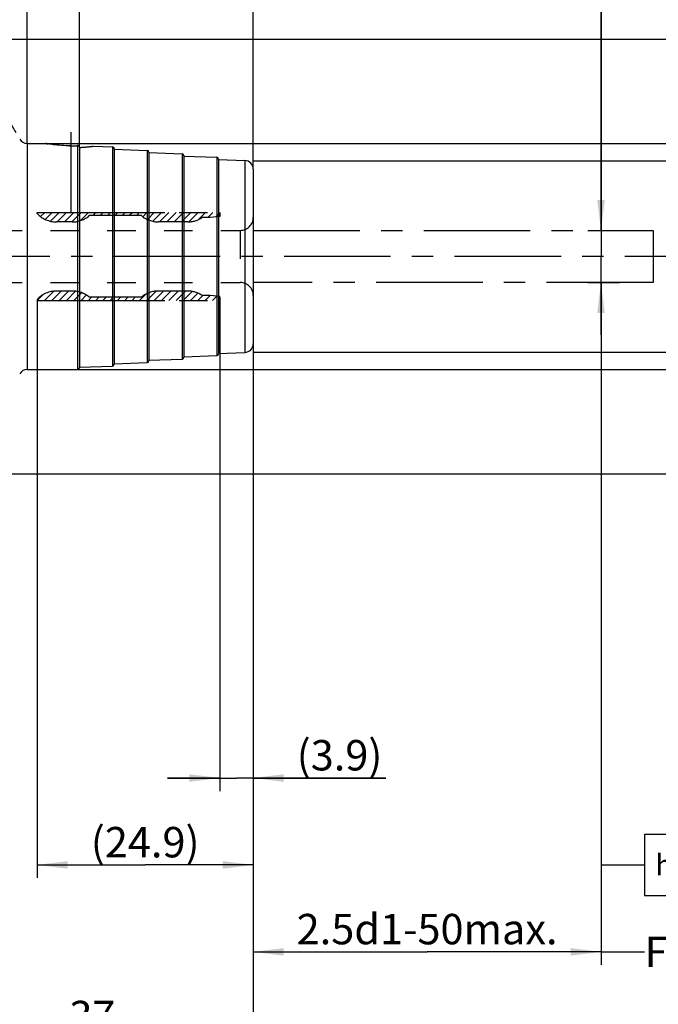
# Model space of a CAD drawing. Units: millimetres. Extents: x 0 to 594, y 0 to 420.
# Drawn here: x 345 to 418, y 141 to 254 of the extents above; entities that cross this region are included whole.
import ezdxf

# ---------------------------------------------------------------- set-up
doc = ezdxf.new("R2010")
doc.units = ezdxf.units.MM
doc.header["$LTSCALE"] = 32.67
for name, pattern in [('CENTER', [0.6, 0.375, -0.075, 0.075, -0.075]), ('HIDDEN', [0.2, 0.1, -0.1]), ('PHANTOM', [0.8, 0.45, -0.05, 0.1, -0.05, 0.1, -0.05])]:
    doc.linetypes.add(name, pattern=pattern)
doc.layers.get('0').update_dxf_attribs({"linetype": 'CONTINUOUS'})
for name, color, linetype in [('30251024_AXIS', 7, 'CONTINUOUS'), ('30251024_DIM', 7, 'CONTINUOUS'), ('30339269_DIM', 7, 'CONTINUOUS'), ('30339269_HL', 7, 'CONTINUOUS'), ('30339269_TEXT', 7, 'CONTINUOUS'), ('30526426_AXIS', 7, 'CONTINUOUS'), ('30526426_CL', 7, 'CONTINUOUS'), ('30526426_DIM', 7, 'CONTINUOUS'), ('30526426_HL', 7, 'CONTINUOUS'), ('607433796-000-00-ED1_CL', 7, 'CONTINUOUS'), ('COLLECTION02', 7, 'CONTINUOUS'), ('HLP_AZ', 7, 'CONTINUOUS')]:
    doc.layers.add(name, color=color, linetype=linetype)
doc.styles.get("Standard").update_dxf_attribs({"font": 'TXT.SHX', "width": 0.7})
doc.styles.add('TEXTSTYLE_2', font='gdt', dxfattribs={"width": 0.7})
doc.dimstyles.new('DIMSTYLE_1', dxfattribs={"dimtxt": 3.5, "dimasz": 3.5, "dimexe": 1.5, "dimexo": 0, "dimgap": 0.875, "dimtad": 1, "dimdec": 3, "dimdsep": 46, "dimtxsty": 'STANDARD', "dimblk": '_FILLED', "dimblk1": '_FILLED', "dimblk2": '_FILLED', "dimcen": 0.09, "dimclrt": 2, "dimadec": 3, "dimazin": 2, "dimtp": 0.15, "dimtm": 0.15, "dimtfac": 1, "dimtdec": 3, "dimtofl": 0, "dimtmove": 0, "dimatfit": 3, "dimldrblk": '_FILLED', "dimfxl": 1, "dimtolj": 1, "dimarcsym": 0})
doc.dimstyles.new('DIMSTYLE_2', dxfattribs={"dimtxt": 3.5, "dimasz": 3.5, "dimexe": 1.5, "dimexo": 0, "dimgap": 0.875, "dimtad": 1, "dimdec": 3, "dimdsep": 46, "dimtxsty": 'STANDARD', "dimblk": '_FILLED', "dimblk1": '_FILLED', "dimblk2": '_FILLED', "dimcen": 0.09, "dimclrt": 2, "dimadec": 3, "dimazin": 2, "dimtp": 0.1, "dimtm": 0.1, "dimtfac": 1, "dimtdec": 3, "dimtofl": 0, "dimtmove": 0, "dimatfit": 3, "dimldrblk": '_FILLED', "dimfxl": 1, "dimtolj": 1, "dimarcsym": 0})
doc.dimstyles.new('DIMSTYLE_3', dxfattribs={"dimtxt": 3.5, "dimasz": 3.5, "dimexe": 1.5, "dimexo": 0, "dimgap": 0.875, "dimtad": 1, "dimdec": 1, "dimdsep": 46, "dimtxsty": 'STANDARD', "dimblk": '_FILLED', "dimblk1": '_FILLED', "dimblk2": '_FILLED', "dimcen": 0.09, "dimclrt": 2, "dimadec": 3, "dimazin": 2, "dimtp": 0.05, "dimtm": 0.05, "dimtfac": 1, "dimtdec": 1, "dimtofl": 0, "dimtmove": 0, "dimatfit": 3, "dimldrblk": '_FILLED', "dimfxl": 1, "dimtolj": 1, "dimarcsym": 0})
doc.dimstyles.new('DIMSTYLE_4', dxfattribs={"dimtxt": 3.5, "dimasz": 3.5, "dimexe": 1.5, "dimexo": 0, "dimgap": 0.875, "dimtad": 1, "dimdec": 1, "dimdsep": 46, "dimtxsty": 'STANDARD', "dimblk": '_FILLED', "dimblk1": '_FILLED', "dimblk2": '_FILLED', "dimcen": 0.09, "dimclrt": 2, "dimadec": 3, "dimazin": 2, "dimtp": 0.1, "dimtm": 0.1, "dimtfac": 1, "dimtdec": 1, "dimtofl": 0, "dimtmove": 0, "dimatfit": 3, "dimldrblk": '_FILLED', "dimfxl": 1, "dimtolj": 1, "dimarcsym": 0})
doc.dimstyles.new('DIMSTYLE_5', dxfattribs={"dimtxt": 3.5, "dimasz": 3.5, "dimexe": 1.5, "dimexo": 0, "dimgap": 0.875, "dimtad": 1, "dimdec": 3, "dimdsep": 46, "dimtxsty": 'STANDARD', "dimblk": '_FILLED', "dimblk1": '_FILLED', "dimblk2": '_FILLED', "dimcen": 0.09, "dimclrt": 2, "dimadec": 3, "dimazin": 2, "dimtp": 0.15, "dimtm": 0.15, "dimtfac": 1, "dimtdec": 1, "dimtofl": 0, "dimtmove": 0, "dimatfit": 3, "dimldrblk": '_FILLED', "dimfxl": 1, "dimtolj": 1, "dimarcsym": 0})
doc.dimstyles.new('DIMSTYLE_6', dxfattribs={"dimtxt": 3.5, "dimasz": 3.5, "dimexe": 1.5, "dimexo": 0, "dimgap": 0.875, "dimtad": 1, "dimdec": 3, "dimdsep": 46, "dimtxsty": 'STANDARD', "dimblk": '_FILLED', "dimblk1": '_FILLED', "dimblk2": '_FILLED', "dimcen": 0.09, "dimclrt": 2, "dimadec": 3, "dimazin": 2, "dimtp": 0.05, "dimtm": 0.05, "dimtfac": 1, "dimtdec": 3, "dimtofl": 0, "dimtmove": 0, "dimatfit": 3, "dimldrblk": '_FILLED', "dimfxl": 1, "dimtolj": 1, "dimarcsym": 0})
doc.dimstyles.new('DIMSTYLE_7', dxfattribs={"dimtxt": 3.5, "dimasz": 3.5, "dimexe": 1.5, "dimexo": 0, "dimgap": 3.5, "dimtad": 1, "dimdec": 3, "dimdsep": 46, "dimtxsty": 'STANDARD', "dimblk": '_FILLED', "dimblk1": '_FILLED', "dimblk2": '_FILLED', "dimcen": 0.09, "dimclrt": 2, "dimaunit": 1, "dimadec": 3, "dimazin": 2, "dimtp": 0.5, "dimtm": 0.5, "dimtfac": 1, "dimtdec": 3, "dimtofl": 0, "dimtmove": 0, "dimatfit": 3, "dimldrblk": '_FILLED', "dimfxl": 1, "dimtolj": 1, "dimarcsym": 0})
doc.dimstyles.get("Standard").update_dxf_attribs({"dimtxt": 3.5, "dimasz": 3.5, "dimexe": 1.5, "dimexo": 0, "dimtad": 1, "dimdec": 3, "dimdsep": 46, "dimtxsty": 'STANDARD', "dimblk": '_FILLED', "dimblk1": '_FILLED', "dimblk2": '_FILLED', "dimcen": 0.09, "dimclrt": 2, "dimadec": 3, "dimazin": 2, "dimtol": 1, "dimtp": 0.005, "dimtm": 0.005, "dimtfac": 1, "dimtdec": 3, "dimtofl": 0, "dimtmove": 0, "dimatfit": 3, "dimldrblk": '_FILLED', "dimfxl": 1, "dimtolj": 1, "dimarcsym": 0})

# ---------------------------------------------------------------- blocks, each defined once
blk = doc.blocks.new('_FILLED')
at = {"color": 0, "linetype": 'BYBLOCK'}
blk.add_solid([(0, 0), (-1, 0.125), (-1, -0.125)], dxfattribs=at)
blk = doc.blocks.new('*D0')
at = {"layer": '30251024_DIM', "color": 3, "linetype": 'CONTINUOUS'}
for p, q in [((334.81, 223.83), (334.81, 135.08)), ((371.81, 207.61), (371.81, 135.08)), ((334.81, 136.58), (353.31, 136.58)), ((371.81, 136.58), (353.31, 136.58))]:
    blk.add_line(p, q, dxfattribs=at)
at = {"layer": '30251024_DIM', "color": 3, "linetype": 'CONTINUOUS', "xscale": 3.5, "yscale": 3.5, "zscale": 3.5, "rotation": 180}
blk.add_blockref('_FILLED', (334.81, 136.58), dxfattribs=at)
at = {"layer": '30251024_DIM', "color": 3, "linetype": 'CONTINUOUS', "xscale": 3.5, "yscale": 3.5, "zscale": 3.5}
blk.add_blockref('_FILLED', (371.81, 136.58), dxfattribs=at)
at = {"layer": '30251024_DIM', "color": 2, "linetype": 'CONTINUOUS', "insert": (353.31, 140.95), "char_height": 3.5, "width": 7.875, "attachment_point": 2, "line_spacing_factor": 0.9}
blk.add_mtext('37', dxfattribs=at)
blk = doc.blocks.new('*D2')
at = {"layer": '30339269_DIM', "color": 3, "linetype": 'CONTINUOUS'}
for p, q in [((367.95, 221.89), (367.95, 165.08)), ((371.81, 207.55), (371.81, 165.08)), ((367.95, 166.58), (361.95, 166.58)), ((361.95, 166.58), (369.88, 166.58)), ((387.06, 166.58), (369.88, 166.58)), ((371.81, 166.58), (387.06, 166.58))]:
    blk.add_line(p, q, dxfattribs=at)
at = {"layer": '30339269_DIM', "color": 3, "linetype": 'CONTINUOUS', "xscale": 3.5, "yscale": 3.5, "zscale": 3.5}
blk.add_blockref('_FILLED', (367.95, 166.58), dxfattribs=at)
at = {"layer": '30339269_DIM', "color": 3, "linetype": 'CONTINUOUS', "xscale": 3.5, "yscale": 3.5, "zscale": 3.5, "rotation": 180}
blk.add_blockref('_FILLED', (371.81, 166.58), dxfattribs=at)
at = {"layer": '30339269_DIM', "color": 2, "linetype": 'CONTINUOUS', "insert": (376.81, 170.95), "char_height": 3.5, "width": 15.375, "attachment_point": 1, "line_spacing_factor": 0.9}
blk.add_mtext('(3.9)', dxfattribs=at)
blk = doc.blocks.new('*D3')
at = {"layer": '30339269_DIM', "color": 3, "linetype": 'CONTINUOUS'}
for p, q in [((346.95, 221.53), (346.95, 155.08)), ((371.81, 207.68), (371.81, 155.08)), ((346.95, 156.58), (359.38, 156.58)), ((371.81, 156.58), (359.38, 156.58))]:
    blk.add_line(p, q, dxfattribs=at)
at = {"layer": '30339269_DIM', "color": 3, "linetype": 'CONTINUOUS', "xscale": 3.5, "yscale": 3.5, "zscale": 3.5, "rotation": 180}
blk.add_blockref('_FILLED', (346.95, 156.58), dxfattribs=at)
at = {"layer": '30339269_DIM', "color": 3, "linetype": 'CONTINUOUS', "xscale": 3.5, "yscale": 3.5, "zscale": 3.5}
blk.add_blockref('_FILLED', (371.81, 156.58), dxfattribs=at)
at = {"layer": '30339269_DIM', "color": 2, "linetype": 'CONTINUOUS', "insert": (359.38, 160.95), "char_height": 3.5, "width": 19.875, "attachment_point": 2, "line_spacing_factor": 0.9}
blk.add_mtext('(24.9)', dxfattribs=at)
blk = doc.blocks.new('*D4')
at = {"layer": '30339269_DIM', "color": 3, "linetype": 'CONTINUOUS'}
for p, q in [((411.81, 223.58), (411.81, 145.08)), ((371.81, 216.76), (371.81, 145.08)), ((371.81, 146.58), (391.81, 146.58)), ((411.81, 146.58), (391.81, 146.58))]:
    blk.add_line(p, q, dxfattribs=at)
at = {"layer": '30339269_DIM', "color": 3, "linetype": 'CONTINUOUS', "xscale": 3.5, "yscale": 3.5, "zscale": 3.5, "rotation": 180}
blk.add_blockref('_FILLED', (371.81, 146.58), dxfattribs=at)
at = {"layer": '30339269_DIM', "color": 3, "linetype": 'CONTINUOUS', "xscale": 3.5, "yscale": 3.5, "zscale": 3.5}
blk.add_blockref('_FILLED', (411.81, 146.58), dxfattribs=at)
at = {"layer": '30339269_DIM', "color": 2, "linetype": 'CONTINUOUS', "insert": (391.81, 150.95), "char_height": 3.5, "width": 44.625, "attachment_point": 2, "line_spacing_factor": 0.9}
blk.add_mtext('2.5d1-50max.', dxfattribs=at)
blk = doc.blocks.new('*D5')
at = {"layer": '30339269_DIM', "color": 3, "linetype": 'CONTINUOUS'}
for p, q in [((411.81, 229.58), (411.81, 266)), ((411.81, 266), (411.81, 226.58)), ((410.31, 229.58), (414.16, 229.58)), ((411.81, 217.58), (411.81, 226.58)), ((410.31, 223.58), (413.93, 223.58)), ((411.81, 223.58), (411.81, 217.58))]:
    blk.add_line(p, q, dxfattribs=at)
at = {"layer": '30339269_DIM', "color": 3, "linetype": 'CONTINUOUS', "xscale": 3.5, "yscale": 3.5, "zscale": 3.5}
for p, rotation in [((411.81, 229.58), 270), ((411.81, 223.58), 90)]:
    blk.add_blockref('_FILLED', p, dxfattribs=dict(at, rotation=rotation))
at = {"layer": '30339269_DIM', "color": 2, "linetype": 'CONTINUOUS', "insert": (407.44, 255.84), "char_height": 3.5, "width": 15.25, "attachment_point": 1, "rotation": 90, "line_spacing_factor": 0.9, "style": 'TEXTSTYLE_2'}
blk.add_mtext('{\\fgdt;n}\\fTXT.SHX;{\\W0.7;6}{\\W0.7; }\\P{\\W0.7;d1}', dxfattribs=at)
blk = doc.blocks.new('*D6')
at = {"layer": '30526426_DIM', "color": 3, "linetype": 'CONTINUOUS'}
for p, q in [((296.81, 276.58), (296.81, 308.08)), ((371.81, 245.41), (371.81, 308.08)), ((296.81, 306.58), (334.31, 306.58)), ((371.81, 306.58), (334.31, 306.58))]:
    blk.add_line(p, q, dxfattribs=at)
at = {"layer": '30526426_DIM', "color": 3, "linetype": 'CONTINUOUS', "xscale": 3.5, "yscale": 3.5, "zscale": 3.5, "rotation": 180}
blk.add_blockref('_FILLED', (296.81, 306.58), dxfattribs=at)
at = {"layer": '30526426_DIM', "color": 3, "linetype": 'CONTINUOUS', "xscale": 3.5, "yscale": 3.5, "zscale": 3.5}
blk.add_blockref('_FILLED', (371.81, 306.58), dxfattribs=at)
at = {"layer": '30526426_DIM', "color": 2, "linetype": 'CONTINUOUS', "insert": (330.56, 310.95), "char_height": 3.5, "width": 7.875, "attachment_point": 2, "line_spacing_factor": 0.9}
blk.add_mtext('75', dxfattribs=at)
blk = doc.blocks.new('*D7')
at = {"layer": '30526426_DIM', "color": 3, "linetype": 'CONTINUOUS'}
for p, q in [((351.81, 239.18), (351.81, 278.08)), ((371.81, 236.61), (371.81, 278.08)), ((351.81, 276.58), (361.81, 276.58)), ((371.81, 276.58), (361.81, 276.58))]:
    blk.add_line(p, q, dxfattribs=at)
at = {"layer": '30526426_DIM', "color": 3, "linetype": 'CONTINUOUS', "xscale": 3.5, "yscale": 3.5, "zscale": 3.5, "rotation": 180}
blk.add_blockref('_FILLED', (351.81, 276.58), dxfattribs=at)
at = {"layer": '30526426_DIM', "color": 3, "linetype": 'CONTINUOUS', "xscale": 3.5, "yscale": 3.5, "zscale": 3.5}
blk.add_blockref('_FILLED', (371.81, 276.58), dxfattribs=at)
at = {"layer": '30526426_DIM', "color": 2, "linetype": 'CONTINUOUS', "insert": (361.81, 280.95), "char_height": 3.5, "width": 8.25, "attachment_point": 2, "line_spacing_factor": 0.9}
blk.add_mtext('20', dxfattribs=at)
blk = doc.blocks.new('*D8')
at = {"layer": '30526426_DIM', "color": 3, "linetype": 'CONTINUOUS'}
for p, q in [((371.81, 237.58), (438.31, 237.58)), ((436.81, 237.58), (436.81, 226.58)), ((436.81, 215.58), (436.81, 226.58)), ((371.81, 215.58), (438.31, 215.58))]:
    blk.add_line(p, q, dxfattribs=at)
at = {"layer": '30526426_DIM', "color": 3, "linetype": 'CONTINUOUS', "xscale": 3.5, "yscale": 3.5, "zscale": 3.5}
for p, rotation in [((436.81, 237.58), 90), ((436.81, 215.58), 270)]:
    blk.add_blockref('_FILLED', p, dxfattribs=dict(at, rotation=rotation))
at = {"layer": '30526426_DIM', "color": 2, "linetype": 'CONTINUOUS', "insert": (432.44, 226.58), "char_height": 3.5, "width": 15.25, "attachment_point": 2, "rotation": 90, "line_spacing_factor": 0.9, "style": 'TEXTSTYLE_2'}
blk.add_mtext('{\\fgdt;n}\\fTXT.SHX;{\\W0.7;22}', dxfattribs=at)
blk = doc.blocks.new('*D9')
at = {"layer": '30526426_DIM', "color": 3, "linetype": 'CONTINUOUS'}
for p, q in [((345.81, 239.67), (345.81, 268.65)), ((344.53, 240.8), (330.78, 264.62))]:
    blk.add_line(p, q, dxfattribs=at)
for start, end in [(90, 105), (105, 120)]:
    blk.add_arc((345.81, 238.58), 28.57, start, end, dxfattribs=at)
for points in [[(342.35, 266.5), (345.81, 267.15), (342.29, 267.37)], [(334.47, 265.27), (331.53, 263.32), (334.86, 264.49)]]:
    blk.add_solid(points, dxfattribs=at)
at = {"layer": '30526426_DIM', "color": 2, "linetype": 'CONTINUOUS', "insert": (336.61, 272.93), "char_height": 3.5, "width": 11.375, "attachment_point": 2, "rotation": 15, "line_spacing_factor": 0.9}
blk.add_mtext('30\\fgdt;{\\W1.0;{\\fgdt;~}}', dxfattribs=at)
blk = doc.blocks.new('*D10')
at = {"layer": '30526426_DIM', "color": 3, "linetype": 'CONTINUOUS'}
for p, q in [((347.78, 239.58), (448.31, 239.58)), ((446.81, 239.58), (446.81, 226.58)), ((446.81, 213.58), (446.81, 226.58)), ((351.35, 213.58), (448.31, 213.58))]:
    blk.add_line(p, q, dxfattribs=at)
at = {"layer": '30526426_DIM', "color": 3, "linetype": 'CONTINUOUS', "xscale": 3.5, "yscale": 3.5, "zscale": 3.5}
for p, rotation in [((446.81, 239.58), 90), ((446.81, 213.58), 270)]:
    blk.add_blockref('_FILLED', p, dxfattribs=dict(at, rotation=rotation))
at = {"layer": '30526426_DIM', "color": 2, "linetype": 'CONTINUOUS', "insert": (442.44, 226.58), "char_height": 3.5, "width": 15.25, "attachment_point": 2, "rotation": 90, "line_spacing_factor": 0.9, "style": 'TEXTSTYLE_2'}
blk.add_mtext('{\\fgdt;n}\\fTXT.SHX;{\\W0.7;26}', dxfattribs=at)
blk = doc.blocks.new('*D11')
at = {"layer": '30526426_DIM', "color": 3, "linetype": 'CONTINUOUS'}
for p, q in [((338.38, 251.58), (458.31, 251.58)), ((456.81, 251.58), (456.81, 226.58)), ((456.81, 201.58), (456.81, 226.58)), ((338.06, 201.58), (458.31, 201.58))]:
    blk.add_line(p, q, dxfattribs=at)
at = {"layer": '30526426_DIM', "color": 3, "linetype": 'CONTINUOUS', "xscale": 3.5, "yscale": 3.5, "zscale": 3.5}
for p, rotation in [((456.81, 251.58), 90), ((456.81, 201.58), 270)]:
    blk.add_blockref('_FILLED', p, dxfattribs=dict(at, rotation=rotation))
at = {"layer": '30526426_DIM', "color": 2, "linetype": 'CONTINUOUS', "insert": (452.44, 226.58), "char_height": 3.5, "width": 14.875, "attachment_point": 2, "rotation": 90, "line_spacing_factor": 0.9, "style": 'TEXTSTYLE_2'}
blk.add_mtext('{\\fgdt;n}\\fTXT.SHX;{\\W0.7;50}', dxfattribs=at)
blk = doc.blocks.new('*D12')
at = {"layer": '30526426_DIM', "color": 3, "linetype": 'CONTINUOUS'}
for p, q in [((345.81, 239.58), (345.81, 288.08)), ((371.81, 239.58), (371.81, 288.08)), ((345.81, 286.58), (358.81, 286.58)), ((371.81, 286.58), (358.81, 286.58))]:
    blk.add_line(p, q, dxfattribs=at)
at = {"layer": '30526426_DIM', "color": 3, "linetype": 'CONTINUOUS', "xscale": 3.5, "yscale": 3.5, "zscale": 3.5, "rotation": 180}
blk.add_blockref('_FILLED', (345.81, 286.58), dxfattribs=at)
at = {"layer": '30526426_DIM', "color": 3, "linetype": 'CONTINUOUS', "xscale": 3.5, "yscale": 3.5, "zscale": 3.5}
blk.add_blockref('_FILLED', (371.81, 286.58), dxfattribs=at)
at = {"layer": '30526426_DIM', "color": 2, "linetype": 'CONTINUOUS', "insert": (358.81, 290.95), "char_height": 3.5, "width": 8.25, "attachment_point": 2, "line_spacing_factor": 0.9}
blk.add_mtext('26', dxfattribs=at)
blk = doc.blocks.new('GEOM_TOLERANCE_SYMBOLS_BL14', base_point=(432.33, 156.58))
at = {"layer": '607433796-000-00-ED1_CL', "color": 3, "linetype": 'CONTINUOUS'}
for p, q in [((416.81, 160.08), (416.81, 153.08)), ((438.81, 160.08), (416.81, 160.08)), ((423.81, 160.08), (423.81, 153.08)), ((438.81, 160.08), (438.81, 153.08)), ((438.81, 160.08), (445.81, 160.08)), ((445.81, 153.08), (445.81, 160.08)), ((445.85, 160.08), (452.85, 160.08)), ((452.85, 160.08), (452.85, 153.08)), ((411.81, 156.58), (416.81, 156.58)), ((416.81, 153.08), (438.81, 153.08)), ((438.81, 153.08), (445.81, 153.08)), ((445.85, 153.08), (452.85, 153.08))]:
    blk.add_line(p, q, dxfattribs=at)
at = {"layer": '607433796-000-00-ED1_CL', "color": 2, "linetype": 'CONTINUOUS', "style": 'TEXTSTYLE_2'}
blk.add_text('h', height=2.4, dxfattribs=at).set_placement((418.06, 155.38))
at = {"layer": '607433796-000-00-ED1_CL', "color": 2, "linetype": 'CONTINUOUS'}
for s, width, p in [('0.003', 0.728571, (424.94, 154.83)), ('A', 0.857143, (440.81, 154.83)), ('B', 0.785714, (447.97, 154.83))]:
    blk.add_text(s, height=3.5, dxfattribs=dict(at, width=width)).set_placement(p)

msp = doc.modelspace()

# ---------------------------------------------------------------- linework, layer by layer
at = {"layer": '30251024_AXIS', "color": 1, "linetype": 'CENTER'}
msp.add_line((426.8128, 226.5773), (241.9128, 226.5773), dxfattribs=at)
at = {"layer": '30339269_HL', "color": 6, "linetype": 'HIDDEN'}
for p, q in [((346.9528, 231.5953), (346.9839, 231.6263)), ((347.3584, 231.1608), (347.8239, 231.6263)), ((347.8805, 230.8429), (348.664, 231.6263)), ((348.5044, 230.6267), (349.504, 231.6263)), ((349.27, 230.5523), (350.344, 231.6263)), ((350.1101, 230.5523), (351.1841, 231.6263)), ((350.9501, 230.5523), (352.0241, 231.6263)), ((351.9462, 230.7084), (352.8642, 231.6263)), ((353.3552, 231.2773), (353.7042, 231.6263)), ((354.1953, 231.2773), (354.5443, 231.6263)), ((355.0353, 231.2773), (355.3843, 231.6263)), ((355.8753, 231.2773), (356.2243, 231.6263)), ((356.7154, 231.2773), (357.0644, 231.6263)), ((357.5554, 231.2773), (357.9044, 231.6263)), ((358.3955, 231.2773), (358.7445, 231.6263)), ((359.1099, 231.1517), (359.5845, 231.6263)), ((359.6353, 230.8371), (360.4246, 231.6263)), ((360.2616, 230.6233), (361.2646, 231.6263)), ((361.0306, 230.5523), (362.1046, 231.6263)), ((361.8707, 230.5523), (362.9447, 231.6263)), ((362.7107, 230.5523), (363.7847, 231.6263)), ((363.5508, 230.5523), (364.6248, 231.6263)), ((364.3954, 230.5569), (365.4648, 231.6263)), ((365.5038, 230.8253), (366.3049, 231.6263)), ((366.5959, 231.0773), (367.1449, 231.6263)), ((367.4939, 231.1352), (367.9528, 231.5942)), ((341.9528, 229.5773), (370.3128, 229.5773)), ((370.3128, 229.5773), (370.3128, 223.5773)), ((341.9528, 223.5773), (370.3128, 223.5773)), ((346.9664, 221.5283), (347.5918, 222.1538)), ((347.8064, 221.5283), (348.8632, 222.585)), ((348.6465, 221.5283), (349.7205, 222.6023)), ((349.4865, 221.5283), (350.5605, 222.6023)), ((350.3266, 221.5283), (351.3753, 222.5771)), ((351.1666, 221.5283), (352.0496, 222.4113)), ((352.0066, 221.5283), (352.6101, 222.1318)), ((358.727, 221.5283), (359.3806, 222.182)), ((359.567, 221.5283), (360.626, 222.5873)), ((360.4071, 221.5283), (361.4811, 222.6023)), ((361.2471, 221.5283), (362.3211, 222.6023)), ((362.0872, 221.5283), (363.1612, 222.6023)), ((362.9272, 221.5283), (364.0012, 222.6023)), ((363.7672, 221.5283), (364.7918, 222.5529)), ((364.6073, 221.5283), (365.4386, 222.3596)), ((365.4473, 221.5283), (365.9963, 222.0773)), ((366.2874, 221.5283), (366.8364, 222.0773)), ((367.1274, 221.5283), (367.608, 222.0089)), ((352.8467, 221.5283), (353.1957, 221.8773)), ((353.6867, 221.5283), (354.0357, 221.8773)), ((354.5268, 221.5283), (354.8758, 221.8773)), ((355.3668, 221.5283), (355.7158, 221.8773)), ((356.2069, 221.5283), (356.5559, 221.8773)), ((357.0469, 221.5283), (357.3959, 221.8773)), ((357.8869, 221.5283), (358.2359, 221.8773))]:
    msp.add_line(p, q, dxfattribs=at)
for centre, start, end in [((370.3128, 231.0773), 270, 360), ((370.3128, 222.0773), 0, 90)]:
    msp.add_arc(centre, 1.5, start, end, dxfattribs=at)
at = {"layer": '30526426_AXIS', "color": 1, "linetype": 'CENTER'}
msp.add_line((350.8128, 240.8834), (350.8128, 231.6959), dxfattribs=at)
at = {"layer": '30526426_CL', "color": 9, "linetype": 'CONTINUOUS'}
for p, q in [((345.8128, 239.5773), (345.8128, 213.5773)), ((351.6128, 239.3275), (351.6128, 213.5773)), ((355.6202, 239.1786), (355.6202, 213.976)), ((359.6202, 238.7801), (359.6202, 214.3745)), ((363.6202, 238.3816), (363.6202, 214.7731)), ((367.6202, 237.983), (367.6202, 215.1716)), ((370.8499, 237.6131), (370.8499, 215.5416))]:
    msp.add_line(p, q, dxfattribs=at)
at = {"layer": '30526426_CL', "color": 7, "linetype": 'CONTINUOUS'}
for p, q in [((345.8128, 239.5773), (347.9033, 239.5773)), ((351.8128, 239.1701), (351.8128, 213.7773)), ((353.4059, 239.2609), (355.6202, 239.1786)), ((355.8128, 238.9788), (355.8128, 214.1759)), ((355.8128, 238.9215), (359.6202, 238.7801)), ((359.8128, 238.5802), (359.8128, 214.5744)), ((359.8128, 238.5229), (363.6202, 238.3816)), ((363.8128, 238.1817), (363.8128, 214.9729)), ((363.8128, 238.1244), (367.6202, 237.983)), ((367.8128, 237.7831), (367.8128, 215.3715)), ((367.8128, 237.7259), (370.8499, 237.6131)), ((371.8128, 236.6138), (371.8128, 216.5409)), ((367.8128, 215.4288), (370.8499, 215.5416)), ((355.8128, 214.2331), (359.6202, 214.3745)), ((359.8128, 214.6317), (363.6202, 214.7731)), ((363.8128, 215.0302), (367.6202, 215.1716)), ((345.8128, 213.5773), (351.6128, 213.5773)), ((351.8128, 213.8346), (355.6202, 213.976))]:
    msp.add_line(p, q, dxfattribs=at)
for centre, radius, start, end in [((345.8128, 240.5773), 1, 210, 270), ((350.8117, 254.7474), 15.4407, 270.003983, 272.97387), ((351.2502, 254.7259), 15.6145, 272.065077, 277.935743), ((355.6128, 238.9788), 0.2, 0, 87.873268), ((359.6128, 238.5802), 0.2, 0, 87.873268), ((363.6128, 238.1817), 0.2, 0, 87.873268), ((367.6128, 237.7831), 0.2, 0, 87.873268), ((370.8128, 236.6138), 1, 0, 87.873268), ((370.8128, 216.5409), 1, 272.126732, 360), ((367.6128, 215.3715), 0.2, 272.126732, 360), ((355.6128, 214.1759), 0.2, 272.126732, 360), ((359.6128, 214.5744), 0.2, 272.126732, 360), ((363.6128, 214.9729), 0.2, 272.126732, 360), ((345.8128, 212.5773), 1, 90, 150), ((351.6128, 213.7773), 0.2, 270, 360)]:
    msp.add_arc(centre, radius, start, end, dxfattribs=at)
for points, knots in [([(350.8128, 239.3067), (350.456, 239.3067), (349.7855, 239.3301), (348.8967, 239.4186), (348.2848, 239.5097), (347.9844, 239.5625), (347.9033, 239.5773)], [0, 0, 0, 0, 0.36590129, 0.68720423, 0.91544548, 1, 1, 1, 1]), ([(351.8128, 239.1701), (351.8128, 239.1908), (351.8033, 239.2333), (351.7611, 239.2865), (351.6947, 239.3224), (351.6412, 239.3289), (351.6128, 239.3275)], [0, 0, 0, 0, 0.21900079, 0.44400388, 0.69908027, 1, 1, 1, 1])]:
    msp.add_open_spline(points, degree=3, knots=knots, dxfattribs=at)
at = {"layer": '30526426_HL', "color": 6, "linetype": 'HIDDEN'}
for p, q in [((351.3364, 239.3156), (351.3504, 239.3161)), ((351.3938, 239.3176), (351.4166, 239.3185))]:
    msp.add_line(p, q, dxfattribs=at)
for centre, radius, start, end in [((351.0925, 257.0155), 17.7274, 259.635799, 260.595902), ((350.8129, 254.68), 15.3733, 269.484238, 269.999869), ((350.8128, 254.6878), 15.3812, 270.000242, 271.506007), ((350.8116, 254.7362), 15.4295, 271.505561, 271.94928), ((350.8106, 254.7658), 15.4592, 272.000784, 272.161686), ((350.8085, 254.8187), 15.5121, 272.246602, 272.972186), ((351.6253, 239.0869), 0.2409, 91.184871, 92.971892), ((351.6698, 239.1701), 0.1431, 359.997438, 3.10182), ((351.2841, 254.1721), 15.0599, 272.011781, 272.449402), ((351.2672, 254.4989), 15.3871, 272.460539, 276.97794), ((351.1832, 255.2577), 16.1506, 276.946418, 277.910338)]:
    msp.add_arc(centre, radius, start, end, dxfattribs=at)
at = {"layer": 'COLLECTION02', "color": 30, "linetype": 'CENTER'}
for p, q in [((371.8128, 229.5773), (417.8028, 229.5773)), ((417.8028, 229.5773), (417.8028, 223.5773)), ((417.8028, 223.5773), (371.8128, 223.5773))]:
    msp.add_line(p, q, dxfattribs=at)
at = {"layer": 'COLLECTION02', "color": 1, "linetype": 'CENTER'}
msp.add_line((411.8128, 223.5773), (411.8128, 223.6273), dxfattribs=at)
at = {"layer": 'HLP_AZ', "color": 6, "linetype": 'PHANTOM'}
for p, q in [((346.9528, 231.5273), (346.9528, 231.6263)), ((346.9528, 231.6263), (367.9528, 231.6263)), ((358.9528, 231.2773), (352.9528, 231.2773)), ((366.862, 231.0773), (365.9528, 231.0773)), ((367.9528, 231.1773), (366.862, 231.0773)), ((367.9528, 231.6263), (367.9528, 231.1773)), ((350.9972, 230.5523), (349.1663, 230.5523)), ((364.2574, 230.5523), (360.9084, 230.5523)), ((350.9972, 222.6023), (349.1663, 222.6023)), ((364.2574, 222.6023), (360.9084, 222.6023)), ((366.862, 222.0773), (365.9528, 222.0773)), ((367.9528, 221.9773), (366.862, 222.0773)), ((346.9528, 221.6273), (346.9528, 221.5283)), ((346.9528, 221.5283), (367.9528, 221.5283)), ((358.9528, 221.8773), (352.9528, 221.8773)), ((367.9528, 221.5283), (367.9528, 221.9773))]:
    msp.add_line(p, q, dxfattribs=at)
for centre, start, end in [((349.1663, 233.5523), 222.45415, 270), ((350.9972, 233.5523), 270, 310.682512), ((360.9084, 233.5523), 229.317488, 270), ((364.2574, 233.5523), 270, 304.411509), ((349.1663, 219.6023), 90, 137.54585), ((350.9972, 219.6023), 49.317488, 90), ((360.9084, 219.6023), 90, 130.682512), ((364.2574, 219.6023), 55.588491, 90)]:
    msp.add_arc(centre, 3, start, end, dxfattribs=at)

# ---------------------------------------------------------------- block references
at = {"layer": '607433796-000-00-ED1_CL', "color": 3, "linetype": 'CONTINUOUS'}
msp.add_blockref('GEOM_TOLERANCE_SYMBOLS_BL14', (432.3313, 156.5776), dxfattribs=at)

# ---------------------------------------------------------------- texts
at = {"layer": '30339269_TEXT', "color": 2, "linetype": 'CONTINUOUS', "insert": (416.8128, 148.3273), "char_height": 3.5, "width": 138.875, "attachment_point": 1, "line_spacing_factor": 0.9}
msp.add_mtext('FOR SHANK WITH TOLERANCE RANGE h6', dxfattribs=at)

# ---------------------------------------------------------------- dimensions: what is measured, and where the dimension line sits
at = {"layer": '30251024_DIM', "color": 3, "linetype": 'CONTINUOUS'}
dim = msp.add_linear_dim(base=(334.8128, 136.5773), p1=(371.8128, 207.6142), p2=(334.8128, 223.8269), angle=180, dimstyle='DIMSTYLE_1', dxfattribs=at)
dim.commit()
dim.dimension.update_dxf_attribs({"geometry": '*D0', "text_midpoint": (352.8128, 136.5773), "dimtype": 160})
at = {"layer": '30339269_DIM', "color": 3, "linetype": 'CONTINUOUS'}
for base, p1, p2, angle, text, dimstyle, picture, middle in [((411.8128, 223.5773), (414.1617, 229.5773), (413.932, 223.5773), 270, '%%c<> \\Pd1', 'DIMSTYLE_6', '*D5', (411.8128, 259.544)), ((346.9528, 156.5773), (371.8128, 207.6762), (346.9528, 221.5283), 180, '(<>)', 'DIMSTYLE_4', '*D3', (359.3828, 156.5773)), ((367.9528, 166.5773), (371.8128, 207.5522), (367.9528, 221.8886), 180, '(<>)', 'DIMSTYLE_3', '*D2', (381.9378, 166.5773))]:
    dim = msp.add_linear_dim(base=base, p1=p1, p2=p2, angle=angle, text=text, dimstyle=dimstyle, dxfattribs=at)
    dim.commit()
    dim.dimension.update_dxf_attribs({"geometry": picture, "text_midpoint": middle, "dimtype": 160})
dim = msp.add_linear_dim(base=(411.8128, 146.5773), p1=(371.8128, 216.7635), p2=(411.8128, 223.5773), text='2.5d1-50max.', dimstyle='DIMSTYLE_5', dxfattribs=at)
dim.commit()
dim.dimension.update_dxf_attribs({"geometry": '*D4', "text_midpoint": (391.8128, 146.5773), "dimtype": 160})
at = {"layer": '30526426_DIM', "color": 3, "linetype": 'CONTINUOUS'}
for base, p1, p2, dimstyle, picture, middle in [((371.8128, 306.5773), (296.8128, 276.5773), (371.8128, 245.4114), 'DIMSTYLE_1', '*D6', (330.0594, 306.5773)), ((371.8128, 276.5773), (351.8128, 239.1804), (371.8128, 236.6138), 'DIMSTYLE_2', '*D7', (361.3128, 276.5773))]:
    dim = msp.add_linear_dim(base=base, p1=p1, p2=p2, dimstyle=dimstyle, dxfattribs=at)
    dim.commit()
    dim.dimension.update_dxf_attribs({"geometry": picture, "text_midpoint": middle, "dimtype": 160})
dim = msp.add_linear_dim(base=(345.8128, 286.5773), p1=(371.8128, 239.5773), p2=(345.8128, 239.5773), angle=180, dimstyle='DIMSTYLE_2', dxfattribs=at)
dim.commit()
dim.dimension.update_dxf_attribs({"geometry": '*D12', "text_midpoint": (358.3128, 286.5773), "dimtype": 160})
dim = msp.add_angular_dim_2l(base=(338.418688, 266.172581), line1=((345.812817, 239.379939), (345.812817, 239.665626)), line2=((344.670202, 240.556383), (344.527358, 240.803795)), dimstyle='DIMSTYLE_7', dxfattribs=at)
dim.commit()
dim.dimension.update_dxf_attribs({"geometry": '*D9', "text_midpoint": (338.418688, 266.172581), "dimtype": 162})
for base, p1, p2, dimstyle, picture, middle in [((456.8128, 251.5773), (338.0572, 201.5773), (338.3752, 251.5773), 'DIMSTYLE_1', '*D11', (456.8128, 226.5773)), ((446.8128, 239.5773), (351.3512, 213.5773), (347.7756, 239.5773), 'DIMSTYLE_2', '*D10', (446.8128, 226.5773)), ((436.8128, 237.5773), (371.8128, 215.5773), (371.8128, 237.5773), 'DIMSTYLE_2', '*D8', (436.8128, 226.5773))]:
    dim = msp.add_linear_dim(base=base, p1=p1, p2=p2, angle=90, text='%%c<>', dimstyle=dimstyle, dxfattribs=at)
    dim.commit()
    dim.dimension.update_dxf_attribs({"geometry": picture, "text_midpoint": middle, "dimtype": 160})

# ---------------------------------------------------------------- leaders
at = {"layer": '30339269_TEXT', "color": 3, "linetype": 'CONTINUOUS'}
msp.add_leader([(411.8128, 223.5773), (411.8128, 146.5773), (416.8128, 146.5773)], dimstyle='STANDARD', override={"dimtad": 0, "dimldrblk": 'NONE'}, dxfattribs=at)
at = {"layer": '607433796-000-00-ED1_CL', "color": 3, "linetype": 'CONTINUOUS'}
msp.add_leader([(411.8128, 223.5773), (411.8128, 156.5773), (411.8129, 156.5773)], dimstyle='STANDARD', override={"dimtad": 0, "dimldrblk": 'NONE'}, dxfattribs=at)

doc.saveas('drawing.dxf')
